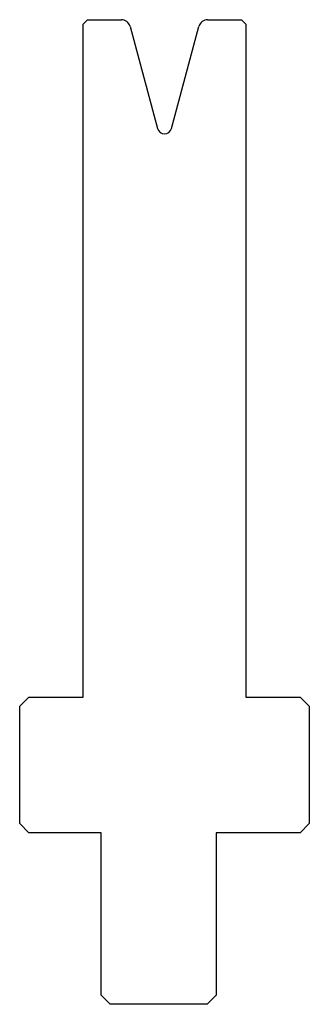
# Model space of a CAD drawing. Extents: x -621 to -589, y 131 to 240.
import ezdxf

# ---------------------------------------------------------------- set-up
doc = ezdxf.new("R2010")
doc.units = 0
doc.layers.get('0').update_dxf_attribs({"linetype": 'CONTINUOUS'})
doc.layers.add('1', color=7, linetype='CONTINUOUS')

# ---------------------------------------------------------------- blocks, each defined once
blk = doc.blocks.new('GRUPPO', base_point=(-605.357, 185.693))
at = {"layer": '1', "color": 0, "linetype": 'CONTINUOUS'}
for p, q in [((-614.357, 239.693), (-613.857, 240.193)), ((-613.857, 240.193), (-610.125, 240.193)), ((-600.59, 240.193), (-596.857, 240.193)), ((-596.857, 240.193), (-596.357, 239.693)), ((-614.357, 165.193), (-614.357, 239.693)), ((-609.159, 239.452), (-606.13, 228.149)), ((-604.585, 228.149), (-601.556, 239.452)), ((-596.357, 239.693), (-596.357, 165.193)), ((-621.357, 164.193), (-620.357, 165.193)), ((-620.357, 165.193), (-614.357, 165.193)), ((-596.357, 165.193), (-590.357, 165.193)), ((-590.357, 165.193), (-589.357, 164.193)), ((-621.357, 151.193), (-621.357, 164.193)), ((-589.357, 164.193), (-589.357, 151.193)), ((-620.357, 150.193), (-621.357, 151.193)), ((-589.357, 151.193), (-590.357, 150.193)), ((-612.357, 150.193), (-620.357, 150.193)), ((-612.357, 132.193), (-612.357, 150.193)), ((-590.357, 150.193), (-599.657, 150.193)), ((-599.657, 150.193), (-599.657, 132.193)), ((-611.357, 131.193), (-612.357, 132.193)), ((-599.657, 132.193), (-600.657, 131.193)), ((-605.357, 131.193), (-611.357, 131.193)), ((-600.657, 131.193), (-605.357, 131.193))]:
    blk.add_line(p, q, dxfattribs=at)
for centre, radius, start, end in [((-610.125, 239.193), 1, 15, 90), ((-600.59, 239.193), 1, 90, 165), ((-605.357, 228.356), 0.8, 195, 345)]:
    blk.add_arc(centre, radius, start, end, dxfattribs=at)

msp = doc.modelspace()

# ---------------------------------------------------------------- block references
msp.add_blockref('GRUPPO', (-605.357, 185.693))

doc.saveas('drawing.dxf')
